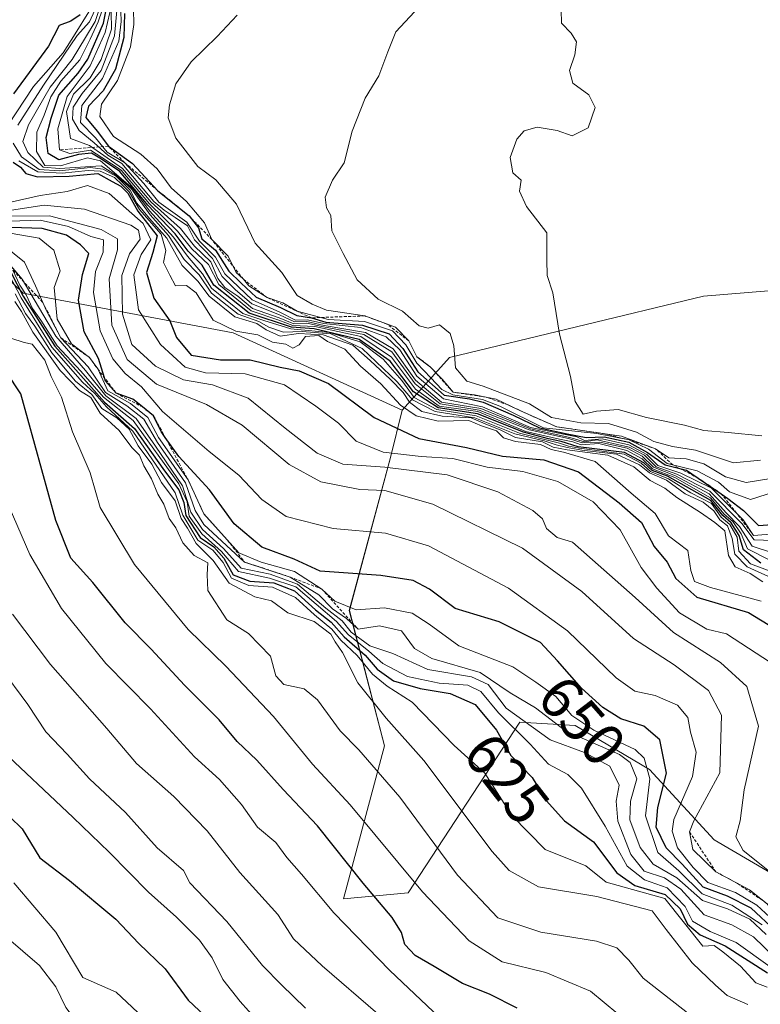
# Model space of a CAD drawing. Units: metres. Extents: x 648482 to 651947, y 4725399 to 4727787.
# Drawn here: x 648978 to 649102, y 4727273 to 4727438 of the extents above; entities that cross this region are included whole.
import ezdxf
from ezdxf.enums import TextEntityAlignment as Align

# ---------------------------------------------------------------- set-up
doc = ezdxf.new("R2010")
doc.units = ezdxf.units.M
doc.header["$MEASUREMENT"] = 0
doc.linetypes.add('TRAZOS', pattern=[0.75, 0.5, -0.25])
for name, color, linetype, lineweight in [('Arbolado forestal CxS', 92, 'Continuous', 0), ('Curva de nivel maestra', 36, 'Continuous', 30), ('Curva de nivel normal', 36, 'Continuous', 0), ('Escarpado lineal', 39, 'TRAZOS', 0), ('Rótulo de curva de nivel directora', 19, 'Continuous', 0)]:
    doc.layers.add(name, color=color, linetype=linetype, lineweight=lineweight)
doc.styles.add('Arial', font='txt', dxfattribs={"height": 0.2})

# ---------------------------------------------------------------- blocks, each defined once
blk = doc.blocks.new('*U150')
at = {"layer": 'Arbolado forestal CxS', "color": 92, "linetype": 'Continuous', "lineweight": 0}
blk.add_polyline3d([(649367.6877, 4727288.9519, 757.9227), (649237.9649, 4727292.1337, 758.7735), (649186.3899, 4727295.7041, 730.6737), (649170.1311, 4727308.5721, 743.7719), (649162.0533, 4727324.2209, 749.4435), (649161.3537, 4727348.3485, 740.6454), (649159.4793, 4727375.3129, 754.596), (649151.6075, 4727388.1099, 754.5195), (649140.9275, 4727395.4107, 753.5396), (649092.7483, 4727391.4541, 748.6508), (649050.2639, 4727381.2207, 737.5244), (649042.3915, 4727372.3609, 676.7472), (649014.1295, 4727385.3339, 675.9734), (648978.9885, 4727391.9281, 628.99), (648948.2651, 4727421.5287, 592.5021)], dxfattribs=at)
blk = doc.blocks.new('*U156')
at = {"layer": 'Arbolado forestal CxS', "color": 92, "linetype": 'Continuous', "lineweight": 0}
blk.add_polyline3d([(648948.2651, 4727421.5287, 592.5021), (648978.9885, 4727391.9281, 628.99), (649014.1295, 4727385.3339, 675.9734), (649042.3915, 4727372.3609, 676.7472), (649040.4233, 4727364.4861, 663.8112), (649033.5359, 4727338.8925, 640.2299), (649039.4395, 4727316.2529, 612.2893), (649032.5509, 4727290.6593, 596.8095), (649043.3739, 4727291.6443, 603.5834), (649062.0697, 4727320.1897, 632.7834), (649071.3157, 4727319.6517, 639.1865), (649083.7155, 4727312.3145, 649.0432), (649094.5383, 4727300.5029, 662.9499), (649118.1523, 4727286.7219, 666.5391), (649136.8471, 4727270.9719, 665.5698), (649128.4363, 4727234.2687, 671.4668), (649119.7681, 4727226.3879, 677.8129), (649109.0299, 4727224.1669, 663.2031), (649092.5589, 4727222.4131, 626.2614), (649074.1835, 4727220.6023, 617.7661), (649065.7183, 4727205.7377, 619.7939), (649062.2951, 4727192.2929, 622.6323), (649054.8779, 4727185.0851, 620.3044)], dxfattribs=at)
blk = doc.blocks.new('*U171')
at = {"layer": 'Curva de nivel normal', "color": 36, "linetype": 'Continuous', "lineweight": 0}
blk.add_polyline3d([(649104.59, 4727358.72, 730), (649100.59, 4727357.45, 730), (649097.12, 4727358.73, 730), (649095.28, 4727360.37, 730), (649091.68, 4727362.23, 730), (649086.68, 4727363.48, 730), (649083.54, 4727365.86, 730), (649080.31, 4727367.42, 730), (649074.93, 4727368.5, 730), (649066, 4727369.44, 730), (649058.7, 4727373.06, 730), (649055.81, 4727374.18, 730), (649050.85, 4727374.96, 730), (649048.99, 4727375.87, 730), (649047.14, 4727377.78, 730), (649044.8, 4727380.24, 730), (649043.01, 4727383.32, 730), (649040.77, 4727385.66, 730), (649036.07, 4727387.2, 730), (649029.98, 4727387.54, 730), (649024.8, 4727388.93, 730), (649022.4, 4727390.31, 730), (649019.78, 4727391.22, 730), (649016.72, 4727393.18, 730), (649015.82, 4727394.29, 730), (649014.6, 4727395.41, 730), (649013.3, 4727398.12, 730), (649010.58, 4727400.91, 730), (649009.33, 4727403.7, 730), (649006.34, 4727407.28, 730), (649003.75, 4727409.57, 730), (649001.43, 4727412.73, 730), (648998.66, 4727415.22, 730), (648994.13, 4727418.16, 730), (648991.82, 4727421.48, 730), (648992.1, 4727423.54, 730), (648994.8, 4727427.5, 730), (648996.97, 4727433.17, 730), (648997.53, 4727436.88, 730), (648997.46, 4727439.44, 730)], dxfattribs=at)
blk = doc.blocks.new('*U172')
at = {"layer": 'Curva de nivel normal', "color": 36, "linetype": 'Continuous', "lineweight": 0}
blk.add_polyline3d([(648994.8, 4727440.39, 715), (648994.31, 4727435.01, 715), (648992.06, 4727429.19, 715), (648988.85, 4727425.34, 715), (648987.36, 4727423.06, 715), (648987.26, 4727421.06, 715), (648988.37, 4727419.14, 715), (648990.88, 4727417.12, 715), (648993.16, 4727415.03, 715), (648995.53, 4727413.65, 715), (649000.84, 4727407.28, 715), (649002.6, 4727405.84, 715), (649004.44, 4727404.59, 715), (649006.48, 4727403.22, 715), (649007.68, 4727400.89, 715), (649010.67, 4727397.75, 715), (649012.3, 4727394.73, 715), (649014.48, 4727392.58, 715), (649017.25, 4727390.18, 715), (649021.86, 4727388.32, 715), (649024.38, 4727387.14, 715), (649026.45, 4727387.22, 715), (649029.35, 4727386.57, 715), (649036.25, 4727385.4, 715), (649040.86, 4727382.67, 715), (649044.58, 4727377.4, 715), (649048.93, 4727373.74, 715), (649055.52, 4727372.65, 715), (649063.8, 4727369.27, 715), (649070.4, 4727367.82, 715), (649072.84, 4727367.1, 715), (649074.98, 4727367.4, 715), (649080.31, 4727366.2, 715), (649082.88, 4727364.85, 715), (649084.84, 4727362.92, 715), (649088.3, 4727361.66, 715), (649093.81, 4727358.82, 715), (649099.13, 4727353.44, 715), (649101.21, 4727350.7, 715), (649105.91, 4727350.56, 715)], dxfattribs=at)
blk = doc.blocks.new('*U173')
at = {"layer": 'Curva de nivel normal', "color": 36, "linetype": 'Continuous', "lineweight": 0}
blk.add_polyline3d([(648992.82, 4727441.11, 695), (648991.58, 4727437.32, 695), (648990.24, 4727434.45, 695), (648988.48, 4727430.99, 695), (648985.29, 4727427.39, 695), (648983.64, 4727424.81, 695), (648982.5, 4727421.73, 695), (648981.29, 4727418.88, 695), (648981.26, 4727415.64, 695), (648982.65, 4727413.33, 695), (648985.25, 4727413.25, 695), (648989.76, 4727414.56, 695), (648991.96, 4727414.11, 695), (648997.35, 4727409.44, 695), (649000.14, 4727405.74, 695), (649004.14, 4727401.31, 695), (649006.5, 4727398.15, 695), (649009.02, 4727395.17, 695), (649010.5, 4727392.8, 695), (649015.76, 4727388.57, 695), (649019.22, 4727387.36, 695), (649023.74, 4727385.97, 695), (649030.18, 4727385.35, 695), (649035.35, 4727383.82, 695), (649039.18, 4727380.9, 695), (649042.3, 4727377.34, 695), (649044.38, 4727374.53, 695), (649048.16, 4727372.48, 695), (649054.76, 4727371.45, 695), (649062, 4727368.56, 695), (649068.69, 4727366.84, 695), (649070.2, 4727366.38, 695), (649072.04, 4727366.03, 695), (649075.74, 4727365.51, 695), (649079.47, 4727365.01, 695), (649082.3, 4727363.53, 695), (649083.9, 4727362.12, 695), (649086.9, 4727360.91, 695), (649090.62, 4727358.58, 695), (649094.08, 4727356.75, 695), (649095.7, 4727354.5, 695), (649097.14, 4727353.27, 695), (649098.36, 4727351.16, 695), (649098.64, 4727348.78, 695), (649100.61, 4727346.69, 695), (649105.82, 4727344.76, 695)], dxfattribs=at)
blk = doc.blocks.new('*U174')
at = {"layer": 'Curva de nivel normal', "color": 36, "linetype": 'Continuous', "lineweight": 0}
blk.add_polyline3d([(648976.65, 4727407.13, 670), (648981.84, 4727408.26, 670), (648986.38, 4727408.94, 670), (648989.78, 4727409.96, 670), (648993.4, 4727408.62, 670), (648999.06, 4727403.59, 670), (649000.38, 4727400.9, 670), (648998.73, 4727398.44, 670), (648997.51, 4727395.04, 670), (648998.3, 4727389.16, 670), (649001.97, 4727383.38, 670), (649006.08, 4727379.58, 670), (649009.52, 4727378.64, 670), (649016.12, 4727378.46, 670), (649022.68, 4727376.62, 670), (649027.93, 4727373.03, 670), (649031.75, 4727370.23, 670), (649034.7, 4727367.18, 670), (649039.22, 4727365.37, 670), (649045.55, 4727364.64, 670), (649050.82, 4727364.32, 670), (649056.59, 4727362.84, 670), (649062.55, 4727362.14, 670), (649068.42, 4727360.44, 670), (649074.29, 4727357.03, 670), (649078.84, 4727352.4, 670), (649082.35, 4727346.06, 670), (649084.96, 4727342.63, 670), (649088.72, 4727338.49, 670), (649093.33, 4727335.75, 670), (649096.59, 4727334.97, 670), (649103.92, 4727330.18, 670)], dxfattribs=at)
blk = doc.blocks.new('*U179')
at = {"layer": 'Curva de nivel normal', "color": 36, "linetype": 'Continuous', "lineweight": 0}
blk.add_polyline3d([(648992.26, 4727441.06, 690), (648991.03, 4727437.39, 690), (648989.45, 4727434.73, 690), (648987.23, 4727431.06, 690), (648983.52, 4727426.39, 690), (648979.89, 4727420.09, 690), (648978.95, 4727417.32, 690), (648979.77, 4727415.48, 690), (648982.37, 4727413.04, 690), (648985.11, 4727412.79, 690), (648992.07, 4727413.24, 690), (648994.62, 4727411.61, 690), (648997.13, 4727409.39, 690), (649000.25, 4727405.07, 690), (649003.31, 4727401.58, 690), (649005.94, 4727397.57, 690), (649008.44, 4727395.04, 690), (649010.49, 4727391.97, 690), (649014.94, 4727388.42, 690), (649018.42, 4727387.23, 690), (649020.09, 4727386.25, 690), (649022.55, 4727385.41, 690), (649025.66, 4727385.53, 690), (649030.46, 4727385.13, 690), (649035.67, 4727382.72, 690), (649041.54, 4727377.12, 690), (649044.1, 4727374.1, 690), (649047.9, 4727372.16, 690), (649054.51, 4727371.13, 690), (649061.18, 4727368.44, 690), (649066.13, 4727367.27, 690), (649068.11, 4727366.58, 690), (649069.98, 4727366.13, 690), (649072.43, 4727365.7, 690), (649078.18, 4727365, 690), (649082.07, 4727363.26, 690), (649083.74, 4727361.89, 690), (649086.57, 4727360.7, 690), (649089.66, 4727358.39, 690), (649092.71, 4727356.98, 690), (649094.46, 4727355.56, 690), (649095.48, 4727354.05, 690), (649096.75, 4727353.04, 690), (649097.54, 4727350.95, 690), (649098, 4727348.29, 690), (649100.02, 4727346.16, 690), (649104.84, 4727344.02, 690)], dxfattribs=at)
blk = doc.blocks.new('*U180')
at = {"layer": 'Curva de nivel normal', "color": 36, "linetype": 'Continuous', "lineweight": 0}
blk.add_polyline3d([(648993.75, 4727439.02, 710), (648993.78, 4727436.09, 710), (648992.06, 4727431.04, 710), (648990.2, 4727427.97, 710), (648987.45, 4727425.23, 710), (648986.25, 4727422.34, 710), (648986.93, 4727417.84, 710), (648990.13, 4727416.64, 710), (648992.48, 4727414.96, 710), (648995.64, 4727412.79, 710), (649000.39, 4727407.2, 710), (649005.3, 4727402.78, 710), (649007.66, 4727399.8, 710), (649010.4, 4727397.21, 710), (649011.58, 4727394.4, 710), (649012.73, 4727392.88, 710), (649014.92, 4727391.43, 710), (649017.34, 4727389.38, 710), (649021.82, 4727387.84, 710), (649024.24, 4727386.84, 710), (649026.45, 4727386.93, 710), (649029.2, 4727386.35, 710), (649035.95, 4727385.06, 710), (649040.62, 4727382.13, 710), (649044.53, 4727376.78, 710), (649048.75, 4727373.42, 710), (649055.26, 4727372.4, 710), (649063.61, 4727369.08, 710), (649070.18, 4727367.65, 710), (649072.46, 4727366.94, 710), (649075.44, 4727367.05, 710), (649079.99, 4727366.01, 710), (649082.51, 4727364.68, 710), (649084.4, 4727362.84, 710), (649088.06, 4727361.42, 710), (649093.7, 4727358.38, 710), (649096.53, 4727355.22, 710), (649098.79, 4727352.92, 710), (649100.86, 4727349.66, 710), (649104.46, 4727348.49, 710)], dxfattribs=at)
blk = doc.blocks.new('*U181')
at = {"layer": 'Curva de nivel normal', "color": 36, "linetype": 'Continuous', "lineweight": 0}
for points in [[(648992.16, 4727441.89, 685), (648990.12, 4727437.31, 685), (648988.06, 4727435.06, 685), (648982.43, 4727426.76, 685), (648978.15, 4727420.06, 685)], [(648977.37, 4727417.02, 685), (648978.73, 4727414.78, 685), (648981.67, 4727412.66, 685), (648985.11, 4727412.39, 685), (648990.24, 4727412.97, 685), (648992.39, 4727412.67, 685), (648994.59, 4727411.48, 685), (648995.8, 4727410.28, 685), (648996.9, 4727409.18, 685), (648998.03, 4727407.02, 685), (649000.14, 4727404.42, 685), (649003.01, 4727401.16, 685), (649005.6, 4727396.58, 685), (649008.19, 4727393.98, 685), (649010.09, 4727391.43, 685), (649014.38, 4727387.98, 685), (649018.06, 4727386.9, 685), (649019.66, 4727385.81, 685), (649021.96, 4727384.77, 685), (649025.03, 4727385.18, 685), (649029.18, 4727384.99, 685), (649034.14, 4727383.25, 685), (649037, 4727380.67, 685), (649040.42, 4727377.53, 685), (649042.54, 4727375.35, 685), (649043.61, 4727373.75, 685), (649045.68, 4727372.19, 685), (649049.08, 4727371.4, 685), (649053.92, 4727371.1, 685), (649056.63, 4727369.96, 685), (649058.76, 4727369.11, 685), (649061.32, 4727367.83, 685), (649065.84, 4727367.07, 685), (649067.59, 4727366.19, 685), (649069.93, 4727365.74, 685), (649076.76, 4727364.86, 685), (649081.09, 4727362.93, 685), (649083.84, 4727360.6, 685), (649086.29, 4727359.34, 685), (649088.28, 4727357.78, 685), (649092.23, 4727355.28, 685), (649094.63, 4727353.6, 685), (649096.32, 4727352.18, 685), (649096.95, 4727348.09, 685), (649098.06, 4727346.2, 685), (649100.54, 4727345.07, 685), (649102.68, 4727343.69, 685)]]:
    blk.add_polyline3d(points, dxfattribs=at)
blk = doc.blocks.new('*U182')
at = {"layer": 'Curva de nivel normal', "color": 36, "linetype": 'Continuous', "lineweight": 0}
for points in [[(648989.99, 4727439, 680), (648987.68, 4727435.34, 680), (648985.69, 4727432.17, 680), (648980.75, 4727426.49, 680), (648976.44, 4727420.01, 680)], [(648978.3, 4727414.11, 680), (648981.44, 4727412.25, 680), (648985.52, 4727412.02, 680), (648989.87, 4727412.46, 680), (648991.89, 4727412.35, 680), (648994.3, 4727411.27, 680), (648995.58, 4727410.06, 680), (648996.74, 4727408.89, 680), (648998.48, 4727405.96, 680), (649002.06, 4727401.8, 680), (649002.84, 4727399.11, 680), (649002.46, 4727397.06, 680), (649003.51, 4727394.99, 680), (649004.5, 4727393.18, 680), (649006.34, 4727393.21, 680), (649007.91, 4727392.03, 680), (649010.75, 4727387.46, 680), (649014.58, 4727385.58, 680), (649018.25, 4727384.96, 680), (649020.69, 4727383.75, 680), (649022.92, 4727383.45, 680), (649024.07, 4727382.76, 680), (649025.18, 4727383.29, 680), (649026.2, 4727384.73, 680), (649028.43, 4727384.85, 680), (649029.87, 4727383.89, 680), (649032.76, 4727382.61, 680), (649035.41, 4727379.77, 680), (649038.8, 4727376.77, 680), (649042.08, 4727373.24, 680), (649044.73, 4727371.42, 680), (649048.38, 4727370.57, 680), (649053.54, 4727370.68, 680), (649055.64, 4727369.78, 680), (649058.13, 4727368.92, 680), (649059.31, 4727367.78, 680), (649061.3, 4727367.12, 680), (649065.48, 4727366.62, 680), (649067.29, 4727365.81, 680), (649069.34, 4727365.36, 680), (649074.61, 4727363.8, 680), (649080.67, 4727358.48, 680), (649084.65, 4727355.12, 680), (649086.91, 4727351.38, 680), (649090.11, 4727348.94, 680), (649090.64, 4727345.55, 680), (649091.25, 4727343.75, 680), (649093.92, 4727342.71, 680), (649102.37, 4727340.44, 680)]]:
    blk.add_polyline3d(points, dxfattribs=at)
blk = doc.blocks.new('*U183')
at = {"layer": 'Curva de nivel normal', "color": 36, "linetype": 'Continuous', "lineweight": 0}
blk.add_polyline3d([(648993.88, 4727440.54, 705), (648992.73, 4727435.53, 705), (648990.2, 4727429.99, 705), (648986.38, 4727424.85, 705), (648984.82, 4727419.43, 705), (648985.11, 4727415.92, 705), (648986.81, 4727415.29, 705), (648990.26, 4727415.85, 705), (648992.18, 4727414.66, 705), (648995.41, 4727412.55, 705), (649000.11, 4727406.92, 705), (649004.82, 4727402.3, 705), (649007.2, 4727399.34, 705), (649010.02, 4727396.72, 705), (649011.74, 4727393.42, 705), (649017.11, 4727388.98, 705), (649021.74, 4727387.45, 705), (649024.07, 4727386.56, 705), (649027.76, 4727386.38, 705), (649035.47, 4727384.7, 705), (649040.58, 4727381.25, 705), (649044.6, 4727375.88, 705), (649048.58, 4727373.05, 705), (649055.01, 4727372.14, 705), (649063.02, 4727368.82, 705), (649068.67, 4727367.55, 705), (649070.88, 4727367.09, 705), (649072.29, 4727366.58, 705), (649075.24, 4727366.79, 705), (649079.94, 4727365.65, 705), (649082.47, 4727364.26, 705), (649084.23, 4727362.59, 705), (649087.97, 4727361.11, 705), (649093.93, 4727357.73, 705), (649096.22, 4727355.02, 705), (649097.65, 4727353.79, 705), (649099.07, 4727351.68, 705), (649100.12, 4727349.18, 705), (649103.74, 4727347.35, 705)], dxfattribs=at)
blk = doc.blocks.new('*U191')
at = {"layer": 'Curva de nivel normal', "color": 36, "linetype": 'Continuous', "lineweight": 0}
blk.add_polyline3d([(648995.28, 4727440.73, 720), (648995.38, 4727437.39, 720), (648995, 4727434.09, 720), (648992.3, 4727427.84, 720), (648988.81, 4727423.34, 720), (648988.62, 4727420.52, 720), (648991.11, 4727417.92, 720), (648993.08, 4727415.56, 720), (648995.98, 4727413.79, 720), (648999.16, 4727410.31, 720), (649001.72, 4727407.2, 720), (649006.36, 4727403.84, 720), (649008.52, 4727400.66, 720), (649011.16, 4727397.97, 720), (649012.7, 4727395.18, 720), (649017.3, 4727390.83, 720), (649021.9, 4727388.8, 720), (649024.54, 4727387.43, 720), (649026.52, 4727387.5, 720), (649029.27, 4727386.88, 720), (649035.38, 4727386.19, 720), (649039.72, 4727384.67, 720), (649041.98, 4727382.48, 720), (649044.84, 4727378.09, 720), (649049.3, 4727374.26, 720), (649055.81, 4727372.95, 720), (649063.81, 4727369.49, 720), (649071.59, 4727367.93, 720), (649072.84, 4727367.31, 720), (649075.83, 4727367.57, 720), (649080.24, 4727366.61, 720), (649083.26, 4727364.96, 720), (649085.09, 4727363.13, 720), (649088.97, 4727361.84, 720), (649094.11, 4727359.34, 720), (649099.38, 4727354.04, 720), (649101.12, 4727351.43, 720), (649104.6, 4727351.7, 720)], dxfattribs=at)
blk = doc.blocks.new('*U192')
at = {"layer": 'Curva de nivel normal', "color": 36, "linetype": 'Continuous', "lineweight": 0}
blk.add_polyline3d([(649014.78, 4727438.46, 735), (649011.46, 4727434.9, 735), (649007.09, 4727430.65, 735), (649004.53, 4727426.96, 735), (649003.46, 4727423.47, 735), (649003.25, 4727421.27, 735), (649004.55, 4727417.9, 735), (649008.2, 4727413.16, 735), (649011.22, 4727410.9, 735), (649014.69, 4727406.84, 735), (649017.81, 4727400.29, 735), (649022.26, 4727395.39, 735), (649024.82, 4727391.58, 735), (649027.3, 4727390.1, 735), (649029.74, 4727389.1, 735), (649036.11, 4727388.15, 735), (649041.23, 4727386.27, 735), (649043.49, 4727383.97, 735), (649044.84, 4727381.32, 735), (649047.13, 4727379.6, 735), (649049.08, 4727377.55, 735), (649050.9, 4727375.38, 735), (649054.45, 4727374.95, 735), (649058.06, 4727374.2, 735), (649062.14, 4727372.27, 735), (649068.23, 4727369.58, 735), (649079.06, 4727368.06, 735), (649084.74, 4727365.92, 735), (649086.94, 4727364.39, 735), (649089.84, 4727364.25, 735), (649092.82, 4727363.39, 735), (649096.41, 4727361.22, 735), (649099.87, 4727360.27, 735), (649104.36, 4727361, 735)], dxfattribs=at)
blk = doc.blocks.new('*U198')
at = {"layer": 'Curva de nivel maestra', "color": 36, "linetype": 'Continuous', "lineweight": 30}
blk.add_polyline3d([(648995.96, 4727438.73, 725), (648995.87, 4727434.71, 725), (648994.47, 4727429.44, 725), (648992.39, 4727425.8, 725), (648989.94, 4727423.23, 725), (648989.5, 4727421.31, 725), (648991.36, 4727419.03, 725), (648993.26, 4727416.53, 725), (648997.31, 4727413.63, 725), (649001.55, 4727409.09, 725.7548), (649006.76, 4727404.86, 725), (649008.32, 4727402.9, 725), (649008.89, 4727401.06, 725), (649011.14, 4727399.15, 725), (649013.38, 4727395.65, 725), (649015.43, 4727393.62, 725), (649017.99, 4727391.28, 725), (649022.06, 4727389.54, 725), (649024.74, 4727388.21, 725), (649027.21, 4727387.83, 725), (649029.62, 4727387.1, 725), (649035.76, 4727386.6, 725), (649040.2, 4727385.13, 725), (649042.51, 4727382.68, 725), (649044.99, 4727378.8, 725), (649049.42, 4727374.89, 725), (649053.64, 4727374.26, 725), (649055.93, 4727373.73, 725), (649060.91, 4727371.54, 725), (649065.34, 4727369.41, 725), (649069.97, 4727368.44, 725), (649073.11, 4727367.83, 725), (649076.12, 4727367.92, 725), (649080.25, 4727367.02, 725), (649083.36, 4727365.33, 725), (649086.32, 4727363.24, 725), (649088.78, 4727362.6336, 725), (649089.89, 4727362.36, 725), (649091.8594, 4727361.0225, 725), (649095.7211, 4727358.3999, 725), (649096.84, 4727357.64, 725), (649099.45, 4727355.59, 725), (649101.96, 4727353.09, 725), (649104.24, 4727353.25, 725)], dxfattribs=at)
blk = doc.blocks.new('*U199')
at = {"layer": 'Curva de nivel maestra', "color": 36, "linetype": 'Continuous', "lineweight": 30}
for points in [[(648988.56, 4727438.49, 675), (648986.98, 4727437.46, 675), (648985.02, 4727436.73, 675), (648983.25, 4727433.26, 675), (648977.38, 4727425.28, 675)], [(648977.37, 4727413.85, 675), (648978.57, 4727413.05, 675), (648979.46, 4727411.98, 675), (648981.43, 4727411.43, 675), (648986.68, 4727411.54, 675), (648991.48, 4727411.99, 675), (648993.88, 4727410.65, 675), (648995.34, 4727409.85, 675), (648996.53, 4727408.67, 675), (648998.18, 4727405.66, 675), (649001.42, 4727401.53, 675), (649000.68, 4727398.77, 675), (648999.62, 4727395.42, 675), (649000.87, 4727391.11, 675), (649003.51, 4727387.34, 675), (649004.66, 4727384.56, 675), (649007.12, 4727381.6, 675), (649012, 4727380.81, 675), (649016.96, 4727380.82, 675), (649021.97, 4727379.6, 675), (649025.14, 4727378.99, 675), (649030.03, 4727376.84, 675), (649037.68, 4727371.16, 675), (649045.16, 4727367.64, 675), (649053.12, 4727366.16, 675), (649059.13, 4727364.7, 675), (649066.04, 4727364.07, 675), (649071.86, 4727362.08, 675), (649078.67, 4727356.88, 675), (649082.37, 4727353.62, 675), (649084.48, 4727349.58, 675), (649086.69, 4727346.94, 675), (649088.14, 4727344.21, 675), (649091.64, 4727341.12, 675), (649100.27, 4727338.53, 675), (649107.84, 4727333.9, 675)]]:
    blk.add_polyline3d(points, dxfattribs=at)
blk = doc.blocks.new('*U203')
at = {"layer": 'Curva de nivel maestra', "color": 36, "linetype": 'Continuous', "lineweight": 30}
blk.add_polyline3d([(649102.32, 4727346.82, 700), (649099.44, 4727349.05, 700), (649098.7, 4727351.45, 700), (649097.39, 4727353.53, 700), (649095.96, 4727354.76, 700), (649093.96, 4727357.27, 700), (649086.73, 4727361.37, 700), (649084.15, 4727362.28, 700), (649082.77, 4727363.58, 700), (649079.56, 4727365.3, 700), (649071.78, 4727366.25, 700), (649068.93, 4727367.16, 700), (649066.81, 4727367.59, 700), (649062.63, 4727368.69, 700), (649054.94, 4727371.78, 700), (649048.37, 4727372.76, 700), (649044.29, 4727375.46, 700), (649040.37, 4727380.59, 700), (649035.16, 4727384.21, 700), (649027.64, 4727386, 700), (649023.88, 4727386.24, 700), (649016.81, 4727388.62, 700), (649010.91, 4727393.28, 700), (649008.94, 4727396.66, 700), (649006.6, 4727398.97, 700), (649004.4, 4727401.88, 700), (648999.85, 4727406.66, 700), (648995.17, 4727412.32, 700), (648992.12, 4727414.36, 700), (648990.46, 4727415.35, 700), (648988.25, 4727415.17, 700), (648984.98, 4727414.25, 700), (648983.17, 4727415.33, 700), (648982.85, 4727417.99, 700), (648983.71, 4727421.21, 700), (648985, 4727425.06, 700), (648988.22, 4727428.73, 700), (648989.84, 4727431.11, 700), (648992.43, 4727437.11, 700), (648993.24, 4727440.95, 700)], dxfattribs=at)

msp = doc.modelspace()

# ---------------------------------------------------------------- linework, layer by layer
at = {"layer": 'Arbolado forestal CxS', "color": 92, "linetype": 'Continuous', "lineweight": 0}
for points in [[(648773.07, 4727700.44, 566.25), (648784.9, 4727686.81, 638.36), (648796.15, 4727671.25, 634.19), (648803.18, 4727647.95, 583.1), (648828.49, 4727629.63, 615.87), (648845.61, 4727609.16, 644.22), (648859.55, 4727588.6, 605.41), (648876.25, 4727560.49, 636.7), (648890.84, 4727539.31, 649.69), (648901.98, 4727527.57, 631.15), (648908.2, 4727510.59, 592.59), (648919.55, 4727469.62, 583.6), (648925.27, 4727447.54, 581.5), (648948.27, 4727421.53, 592.5), (648978.99, 4727391.93, 628.99), (649014.13, 4727385.33, 675.97), (649042.39, 4727372.36, 676.75)], [(648773.07, 4727700.44, 566.25), (648784.9, 4727686.81, 638.36), (648796.15, 4727671.25, 634.19), (648803.18, 4727647.95, 583.1), (648828.49, 4727629.63, 615.87), (648845.61, 4727609.16, 644.22), (648859.55, 4727588.6, 605.41), (648876.25, 4727560.49, 636.7), (648890.84, 4727539.31, 649.69), (648901.98, 4727527.57, 631.15), (648908.2, 4727510.59, 592.59), (648919.55, 4727469.62, 583.6), (648925.27, 4727447.54, 581.5), (648948.27, 4727421.53, 592.5), (648978.99, 4727391.93, 628.99), (649014.13, 4727385.33, 675.97), (649042.39, 4727372.36, 676.75)], [(649136.85, 4727270.97, 665.57), (649118.15, 4727286.72, 666.54), (649094.54, 4727300.5, 662.95), (649083.72, 4727312.31, 649.04), (649071.32, 4727319.65, 639.19), (649062.07, 4727320.19, 632.78), (649043.37, 4727291.64, 603.58), (649032.55, 4727290.66, 596.81), (649039.44, 4727316.25, 612.29), (649033.54, 4727338.89, 640.23), (649040.42, 4727364.49, 663.81), (649042.39, 4727372.36, 676.75), (649050.26, 4727381.22, 737.52), (649092.75, 4727391.45, 748.65), (649140.93, 4727395.41, 753.54), (649151.61, 4727388.11, 754.52), (649159.48, 4727375.31, 754.6), (649161.35, 4727348.35, 740.65), (649162.05, 4727324.22, 749.44), (649170.13, 4727308.57, 743.77)], [(649386.58, 4727185.29, 719.73), (649396.91, 4727201.48, 723.01), (649408.18, 4727229.13, 729.5), (649404.72, 4727260.81, 747.3), (649388.19, 4727283.2, 754.3), (649367.69, 4727288.95, 757.92), (649237.96, 4727292.13, 758.77), (649186.39, 4727295.7, 730.67), (649170.13, 4727308.57, 743.77), (649162.05, 4727324.22, 749.44), (649161.35, 4727348.35, 740.65), (649159.48, 4727375.31, 754.6), (649151.61, 4727388.11, 754.52), (649140.93, 4727395.41, 753.54), (649092.75, 4727391.45, 748.65), (649050.26, 4727381.22, 737.52), (649042.39, 4727372.36, 676.75)], [(649386.58, 4727185.29, 719.73), (649396.91, 4727201.48, 723.01), (649408.18, 4727229.13, 729.5), (649404.72, 4727260.81, 747.3), (649388.19, 4727283.2, 754.3), (649367.69, 4727288.95, 757.92), (649237.96, 4727292.13, 758.77), (649186.39, 4727295.7, 730.67), (649170.13, 4727308.57, 743.77), (649162.05, 4727324.22, 749.44), (649161.35, 4727348.35, 740.65), (649159.48, 4727375.31, 754.6), (649151.61, 4727388.11, 754.52), (649140.93, 4727395.41, 753.54), (649092.75, 4727391.45, 748.65), (649050.26, 4727381.22, 737.52), (649042.39, 4727372.36, 676.75)], [(649042.39, 4727372.36, 676.75), (649040.42, 4727364.49, 663.81), (649033.54, 4727338.89, 640.23), (649039.44, 4727316.25, 612.29), (649032.55, 4727290.66, 596.81), (649043.37, 4727291.64, 603.58), (649062.07, 4727320.19, 632.78), (649071.32, 4727319.65, 639.19), (649083.72, 4727312.31, 649.04), (649094.54, 4727300.5, 662.95), (649118.15, 4727286.72, 666.54), (649136.85, 4727270.97, 665.57), (649128.44, 4727234.27, 671.47), (649119.77, 4727226.39, 677.81), (649109.03, 4727224.17, 663.2), (649092.56, 4727222.41, 626.26), (649074.18, 4727220.6, 617.77), (649065.72, 4727205.74, 619.79), (649062.3, 4727192.29, 622.63), (649054.88, 4727185.09, 620.3)], [(649042.39, 4727372.36, 676.75), (649040.42, 4727364.49, 663.81), (649033.54, 4727338.89, 640.23), (649039.44, 4727316.25, 612.29), (649032.55, 4727290.66, 596.81), (649043.37, 4727291.64, 603.58), (649062.07, 4727320.19, 632.78), (649071.32, 4727319.65, 639.19), (649083.72, 4727312.31, 649.04), (649094.54, 4727300.5, 662.95), (649118.15, 4727286.72, 666.54), (649136.85, 4727270.97, 665.57), (649128.44, 4727234.27, 671.47), (649119.77, 4727226.39, 677.81), (649109.03, 4727224.17, 663.2), (649092.56, 4727222.41, 626.26), (649074.18, 4727220.6, 617.77), (649065.72, 4727205.74, 619.79), (649062.3, 4727192.29, 622.63), (649054.88, 4727185.09, 620.3)]]:
    msp.add_polyline3d(points, dxfattribs=at)
at = {"layer": 'Curva de nivel maestra', "color": 36, "linetype": 'Continuous', "lineweight": 30}
for points in [[(649104.78, 4727285.31, 650), (649100.7, 4727289.12, 650), (649096.75, 4727291.08, 650), (649092.7, 4727292.62, 650), (649089.18, 4727296.48, 650), (649086.49, 4727299.21, 650), (649084.86, 4727302.65, 650), (649085.13, 4727305.92, 650), (649086.54, 4727311.67, 650), (649085.45, 4727317.24, 650), (649082.79, 4727319.51, 650), (649078.92, 4727320.78, 650), (649075.89, 4727322.68, 650), (649072.35, 4727325.91, 650), (649068.34, 4727330.47, 650), (649065.47, 4727333.51, 650), (649058.6, 4727337.01, 650), (649051.26, 4727339.19, 650), (649046.94, 4727342.46, 650), (649044.22, 4727343.89, 650), (649038.79, 4727344.73, 650), (649028.66, 4727345.44, 650), (649024.33, 4727347.48, 650), (649018.9, 4727349.5, 650), (649014.29, 4727353.4, 650), (649010.18, 4727359.06, 650), (649005.04, 4727364.66, 650), (649002.77, 4727367.82, 650), (649002.06, 4727368.81, 650), (649000.82, 4727371.45, 650), (648998.94, 4727372.93, 650), (648997.34, 4727374.2, 650), (648994.58, 4727375.22, 650), (648992.78, 4727377.24, 650), (648992.61, 4727377.79, 650), (648991.6, 4727381.05, 650), (648989.19, 4727385.51, 650), (648988.28, 4727390.76, 650), (648988.94, 4727395.08, 650), (648990, 4727398.58, 650), (648988.6, 4727400.01, 650), (648986.24, 4727401.64, 650), (648982.21, 4727402.75, 650), (648977, 4727402.91, 650)], [(648976.96, 4727395.44, 625), (648978.99, 4727391.47, 625), (648984.29, 4727383.1, 625), (648992.6, 4727373.75, 625), (648997.62, 4727369.33, 625), (649002.64, 4727362.25, 625), (649005.06, 4727359.06, 625), (649005.89, 4727356.96, 625), (649006.18, 4727354.75, 625), (649008.63, 4727351.11, 625), (649010.9, 4727349.53, 625), (649012.55, 4727347.63, 625), (649014.1, 4727344.83, 625), (649016.9, 4727343.79, 625), (649020.94, 4727343.52, 625), (649024.35, 4727342.16, 625), (649027.89, 4727339.02, 625), (649030.51, 4727336.91, 625), (649032.67, 4727334.46, 625), (649036.16, 4727331.41, 625), (649038.18, 4727329.07, 625), (649040.91, 4727327.14, 625), (649045.36, 4727325.83, 625), (649050.42, 4727324.99, 625), (649054.6, 4727323.14, 625), (649058.16, 4727318.88, 625), (649060.54, 4727314.62, 625), (649064.12, 4727310.95, 625), (649066.47, 4727307.13, 625), (649069.53, 4727303.68, 625), (649074.34, 4727300.2, 625), (649078.24, 4727294.99, 625), (649081.26, 4727292.88, 625), (649086.32, 4727291.37, 625), (649088.85, 4727289.01, 625), (649090.05, 4727286.43, 625), (649092.18, 4727284.64, 625), (649096.36, 4727282.82, 625), (649103.45, 4727278.26, 625)], [(649061.62, 4727272.35, 600), (649056.99, 4727274.72, 600), (649052.44, 4727276.52, 600), (649047.7, 4727279.37, 600), (649044.56, 4727281.16, 600), (649042.81, 4727283, 600), (649042.25, 4727285.04, 600), (649040.7, 4727287.56, 600), (649035.86, 4727293.27, 600), (649028.2, 4727302.85, 600), (649022.47, 4727308.94, 600), (649018.07, 4727313.84, 600), (649014.8, 4727317, 600), (649011.78, 4727320.62, 600), (649005.98, 4727326.39, 600), (649000.43, 4727332.39, 600), (648996.08, 4727336.82, 600), (648990.66, 4727343.55, 600), (648987, 4727347.61, 600), (648984.46, 4727353.91, 600), (648978.61, 4727375.09, 600), (648973.78, 4727382.35, 600)], [(648976.78, 4727304.37, 575), (648978.82, 4727302.38, 575), (648981.78, 4727297.49, 575), (648986.78, 4727293.7, 575), (648994.51, 4727287.27, 575), (648998.37, 4727283.2, 575), (649002.77, 4727278.98, 575), (649006.59, 4727273.72, 575), (649011.22, 4727269.35, 575), (649018.74, 4727261.21, 575), (649024.49, 4727256.62, 575), (649029.91, 4727253.5, 575), (649031.58, 4727250.76, 575), (649030.58, 4727247.05, 575), (649027, 4727243.21, 575), (649022.07, 4727240.35, 575), (649015.67, 4727238.33, 575), (649011.82, 4727233.88, 575), (649010.14, 4727228.18, 575), (649006.97, 4727219.37, 575), (649002.6, 4727210.6, 575), (648998.37, 4727199.74, 575), (648994.84, 4727184.64, 575)]]:
    msp.add_polyline3d(points, dxfattribs=at)
at = {"layer": 'Curva de nivel normal', "color": 36, "linetype": 'Continuous', "lineweight": 0}
for points in [[(649102.28, 4727364.01, 740), (649097.76, 4727363.58, 740), (649091.39, 4727365.69, 740), (649087.56, 4727366.3, 740), (649084.44, 4727367.16, 740), (649081.56, 4727368.68, 740), (649076.85, 4727370.16, 740), (649072.26, 4727370.24, 740), (649067.34, 4727371.14, 740), (649063.67, 4727373.44, 740), (649055.92, 4727376.39, 740), (649053.18, 4727377.21, 740), (649051.28, 4727379.49, 740), (649051.01, 4727383.14, 740), (649050.39, 4727385.22, 740), (649048.6, 4727386.66, 740), (649046.74, 4727386.12, 740), (649045.23, 4727386.51, 740), (649042.44, 4727388.92, 740), (649038.34, 4727390.96, 740), (649034.85, 4727394.17, 740), (649032.5, 4727398.58, 740), (649030.64, 4727402.4, 740), (649030.46, 4727404.94, 740), (649029.74, 4727406.22, 740), (649029.5, 4727407.99, 740), (649030.72, 4727410.83, 740), (649032.67, 4727413.73, 740), (649034.02, 4727419.06, 740), (649036.2, 4727424.54, 740), (649038.46, 4727428.28, 740), (649039.96, 4727432.31, 740), (649041.33, 4727435.65, 740), (649046, 4727440.65, 740)], [(649068.98, 4727439.34, 745), (649068.99, 4727437.13, 745), (649070.65, 4727435.45, 745), (649071.49, 4727433.96, 745), (649071.24, 4727431.8, 745), (649070.34, 4727429.2, 745), (649070.92, 4727427.06, 745), (649073.59, 4727425.12, 745), (649074.63, 4727422.99, 745), (649073.48, 4727419.58, 745), (649070.8, 4727418.26, 745), (649068.26, 4727419.16, 745), (649064.92, 4727419.69, 745), (649062.76, 4727419.12, 745), (649061.53, 4727417.69, 745), (649060.4, 4727414.65, 745), (649060.88, 4727412.08, 745), (649062.28, 4727410.84, 745), (649061.99, 4727409.03, 745), (649063.16, 4727406.45, 745), (649066.55, 4727402.06, 745), (649066.56, 4727397.54, 745), (649066.59, 4727394.93, 745), (649067.54, 4727392.03, 745), (649068.65, 4727385.1, 745), (649070.49, 4727378, 745), (649071.32, 4727373.81, 745), (649072.62, 4727371.7, 745), (649074.88, 4727372.2, 745), (649078.48, 4727372.5, 745), (649083.23, 4727371.16, 745), (649089.56, 4727369.85, 745), (649092.78, 4727369, 745), (649096.89, 4727368.66, 745), (649102.49, 4727368.09, 745)], [(648977.04, 4727405.86, 665), (648982.52, 4727406.66, 665), (648989.24, 4727406.02, 665), (648997.01, 4727403.32, 665), (648998.27, 4727402.47, 665), (648998.59, 4727400.99, 665), (648996.78, 4727398.54, 665), (648995.5, 4727394.9, 665), (648995.63, 4727388.44, 665), (648997.2, 4727383.35, 665), (649001.11, 4727379.72, 665), (649005.79, 4727377.44, 665), (649010.67, 4727376.62, 665), (649016.61, 4727374.41, 665), (649022.81, 4727369.36, 665), (649028.18, 4727365.2, 665), (649032.43, 4727363.35, 665), (649039.47, 4727362.88, 665), (649049.92, 4727361.57, 665), (649058.36, 4727358.74, 665), (649064.21, 4727355.59, 665), (649065.85, 4727354.22, 665), (649066.48, 4727352.62, 665), (649068.28, 4727351.09, 665), (649070.86, 4727350.33, 665), (649081.31, 4727341.03, 665), (649087.71, 4727335.18, 665), (649095.58, 4727330.21, 665), (649099.97, 4727326.17, 665), (649101.94, 4727319.56, 665), (649099.52, 4727308.9, 665), (649098.86, 4727303.72, 665), (649098.17, 4727301.05, 665), (649099.36, 4727298.72, 665), (649103.78, 4727295.25, 665)], [(649105.3, 4727286.23, 655), (649101.68, 4727289.61, 655), (649098.09, 4727291.74, 655), (649093.47, 4727293.4, 655), (649091.04, 4727295.92, 655), (649088.39, 4727299.18, 655), (649087.49, 4727301.97, 655), (649087.77, 4727303.9, 655), (649090.88, 4727311.13, 655), (649091.5, 4727315.2, 655), (649090.58, 4727318.56, 655), (649090.1, 4727321.01, 655), (649088.4, 4727323.03, 655), (649084.68, 4727324.69, 655), (649081.28, 4727325.38, 655), (649078.15, 4727327.61, 655), (649069.99, 4727335.46, 655), (649060.17, 4727342.64, 655), (649046.76, 4727349.71, 655), (649039.58, 4727351.8, 655), (649030.83, 4727352.6, 655), (649022.99, 4727354.6, 655), (649018.92, 4727357.42, 655), (649015.04, 4727361.49, 655), (649010.09, 4727365.45, 655), (649002.33, 4727372.14, 655), (648998.8, 4727376.28, 655), (648996.05, 4727378.53, 655), (648994, 4727380.96, 655), (648991.89, 4727385.64, 655), (648990.78, 4727392.08, 655), (648991.1, 4727395.56, 655), (648992.39, 4727398.81, 655), (648992.42, 4727400.88, 655), (648990.3, 4727401.45, 655), (648986.62, 4727403.1, 655), (648981.87, 4727404.14, 655), (648976.81, 4727404, 655)], [(649105.86, 4727287.88, 660), (649100.44, 4727292.15, 660), (649094.82, 4727295.17, 660), (649090.99, 4727298.9, 660), (649090.43, 4727301.84, 660), (649091.11, 4727303.68, 660), (649095.48, 4727311.72, 660), (649095.74, 4727321.37, 660), (649093.6, 4727325.53, 660), (649087.84, 4727329.8, 660), (649081.04, 4727334.18, 660), (649072.42, 4727342.06, 660), (649062.51, 4727349.32, 660), (649047.51, 4727356.66, 660), (649039.49, 4727358.97, 660), (649035.31, 4727359.12, 660), (649028.76, 4727360.41, 660), (649023.47, 4727363.31, 660), (649015.62, 4727369.9, 660), (649009.69, 4727373.34, 660), (649001.33, 4727376.76, 660), (648996.38, 4727380.86, 660), (648993.85, 4727386.61, 660), (648993.38, 4727394.33, 660), (648994.81, 4727399.19, 660), (648994.78, 4727401.03, 660), (648992.07, 4727402.6, 660), (648983.44, 4727404.91, 660), (648976.91, 4727404.83, 660)], [(649103.25, 4727284.71, 640), (649100.49, 4727287.28, 640), (649096.75, 4727288.96, 640), (649092.57, 4727290.37, 640), (649088.28, 4727294.16, 640), (649084.31, 4727296.44, 640), (649082.14, 4727299.26, 640), (649080.41, 4727303.87, 640), (649080.55, 4727307.01, 640), (649081.61, 4727310.73, 640), (649080.48, 4727313.46, 640), (649078.68, 4727314.81, 640), (649069.68, 4727318.76, 640), (649064.64, 4727322.6, 640), (649060.41, 4727325.12, 640), (649055.39, 4727328.51, 640), (649047.34, 4727330.84, 640), (649044.44, 4727332.52, 640), (649042.25, 4727335.49, 640), (649038.57, 4727336.29, 640), (649035.02, 4727335.76, 640), (649033.08, 4727337.56, 640), (649030.7, 4727339.18, 640), (649028.44, 4727341.52, 640), (649023.63, 4727344.48, 640), (649016.04, 4727346.99, 640), (649009.24, 4727353.28, 640), (649007.79, 4727355.59, 640), (649006.14, 4727360.22, 640), (649001.49, 4727367, 640), (648999.2, 4727370.88, 640), (648996.36, 4727373.13, 640), (648992.76, 4727375.36, 640), (648989.88, 4727379.65, 640), (648985.32, 4727384.47, 640), (648982.92, 4727389, 640), (648981.1, 4727393.19, 640), (648979.26, 4727397.16, 640), (648973.7, 4727401.54, 640)], [(648975.24, 4727402.26, 645), (648981.69, 4727401.14, 645), (648984.14, 4727399.17, 645), (648985.19, 4727395.67, 645), (648984.2, 4727392.89, 645), (648984.71, 4727387.58, 645), (648987.09, 4727383.46, 645), (648990.1, 4727381.22, 645), (648991.47, 4727379.28, 645), (648993.16, 4727375.64, 645), (648996.98, 4727373.5, 645), (648999.84, 4727371.15, 645), (649001.62, 4727367.81, 645), (649006.58, 4727360.73, 645), (649009.23, 4727355.04, 645), (649015.09, 4727348.52, 645), (649018.81, 4727346.98, 645), (649024.39, 4727345.38, 645), (649028.94, 4727342.46, 645), (649031.09, 4727340.46, 645), (649034.71, 4727338.98, 645), (649039.42, 4727339.34, 645), (649044.04, 4727338.41, 645), (649046.9, 4727336.59, 645), (649051.83, 4727333, 645), (649060.86, 4727329.48, 645), (649064.73, 4727326.9, 645), (649068.08, 4727324.52, 645), (649070.75, 4727321.34, 645), (649074.4, 4727318.88, 645), (649081.35, 4727315.66, 645), (649082.81, 4727314.19, 645), (649083.76, 4727310.72, 645), (649083.07, 4727304.53, 645), (649085.14, 4727298.42, 645), (649088.61, 4727295.35, 645), (649092.55, 4727291.5, 645), (649097.48, 4727289.61, 645), (649102.53, 4727286.32, 645)], [(648976.04, 4727397.57, 635), (648978.82, 4727394.32, 635), (648984.49, 4727384.74, 635), (648989.46, 4727379.02, 635), (648992.86, 4727374.76, 635), (648997.88, 4727370.98, 635), (649001.16, 4727366.39, 635), (649005.63, 4727359.73, 635), (649007.07, 4727355.3, 635), (649009.01, 4727352.41, 635), (649012.53, 4727349.25, 635), (649015.47, 4727345.95, 635), (649020.32, 4727344.96, 635), (649024.85, 4727343.29, 635), (649029.61, 4727339.29, 635), (649032.36, 4727337.15, 635), (649033.87, 4727335.28, 635), (649036.99, 4727332.98, 635), (649040.8, 4727331.67, 635), (649046.68, 4727328.99, 635), (649053.98, 4727327.77, 635), (649056.74, 4727326.5, 635), (649059.78, 4727322.56, 635), (649067.13, 4727317.26, 635), (649072.87, 4727315.16, 635), (649077.07, 4727312.85, 635), (649078.63, 4727309.69, 635), (649078.13, 4727307.01, 635), (649078.4, 4727303.63, 635), (649080.6, 4727298.09, 635), (649082.85, 4727295.29, 635), (649086.23, 4727294.18, 635), (649088.93, 4727292.26, 635), (649092.86, 4727287.99, 635), (649097.5, 4727286.3, 635), (649101.08, 4727284.33, 635), (649106.48, 4727279.11, 635)], [(648977.31, 4727395.79, 630), (648978.48, 4727393.3, 630), (648979.52, 4727391.67, 630), (648980.59, 4727389.39, 630), (648981.97, 4727387.44, 630), (648984.69, 4727383.12, 630), (648988.67, 4727378.91, 630), (648992.45, 4727374.54, 630), (648997.4, 4727370.67, 630), (649005.03, 4727360.06, 630), (649006.45, 4727357.04, 630), (649006.74, 4727354.64, 630), (649008.86, 4727351.71, 630), (649012.16, 4727348.73, 630), (649015.02, 4727345.4, 630), (649020.19, 4727344.29, 630), (649024.6, 4727342.82, 630), (649031.41, 4727337.06, 630), (649033.37, 4727334.86, 630), (649036.79, 4727332.1, 630), (649039.13, 4727330.04, 630), (649043.27, 4727327.85, 630), (649048.58, 4727326.74, 630), (649053.33, 4727326.38, 630), (649055.52, 4727325.32, 630), (649058.47, 4727321.76, 630), (649063.75, 4727316.53, 630), (649066.82, 4727313.17, 630), (649070.09, 4727311.44, 630), (649072.34, 4727309.19, 630), (649076.28, 4727302.8, 630), (649079.96, 4727296.14, 630), (649082.89, 4727293.85, 630), (649086.66, 4727292.5, 630), (649089.66, 4727289.35, 630), (649090.92, 4727286.92, 630), (649093.86, 4727285.2, 630), (649098.18, 4727283.35, 630), (649103.89, 4727279.31, 630)], [(648976.64, 4727395.12, 620), (648978.68, 4727391.16, 620), (648983.8, 4727382.94, 620), (648988.92, 4727377.06, 620), (648990.99, 4727375.18, 620), (648992.92, 4727372.92, 620), (648997.33, 4727368.85, 620), (649004.45, 4727358.55, 620), (649005.69, 4727354.82, 620), (649008.24, 4727350.66, 620), (649010.72, 4727348.96, 620), (649012.47, 4727346.89, 620), (649013.84, 4727344.28, 620), (649016.75, 4727343.08, 620), (649020.7, 4727342.8, 620), (649024.55, 4727341.03, 620), (649027.69, 4727338.17, 620), (649030.59, 4727335.74, 620), (649032.11, 4727333.92, 620), (649034.87, 4727331.35, 620), (649037.42, 4727328.22, 620), (649039.89, 4727326.24, 620), (649044.07, 4727323.56, 620), (649051.04, 4727316.32, 620), (649056.19, 4727311.65, 620), (649060.72, 4727304.58, 620), (649066.26, 4727298.91, 620), (649073.07, 4727296.2, 620), (649076.5, 4727293.46, 620), (649086.27, 4727290.73, 620), (649092.63, 4727282.74, 620), (649094.51, 4727282.88, 620), (649095.99, 4727281.78, 620), (649098.92, 4727279.38, 620), (649101.48, 4727276.61, 620), (649103.4, 4727275.86, 620)], [(648977.7, 4727391.84, 615), (648979.42, 4727388.57, 615), (648980.98, 4727386.46, 615), (648983.82, 4727381.97, 615), (648987.78, 4727377.26, 615), (648990.52, 4727375, 615), (648992.18, 4727372.66, 615), (648994.65, 4727371.13, 615), (648996.73, 4727369.21, 615), (648998.26, 4727366.4, 615), (649000.52, 4727363.33, 615), (649002.14, 4727360.29, 615), (649004.44, 4727357.25, 615), (649005.45, 4727354.26, 615), (649006.48, 4727352.63, 615), (649007.91, 4727350.06, 615), (649010.8, 4727347.24, 615), (649013.45, 4727343.43, 615), (649017.73, 4727341.16, 615), (649020.52, 4727340.5, 615), (649023.25, 4727338.5, 615), (649027.68, 4727337.02, 615), (649030.45, 4727334.93, 615), (649031.17, 4727333.65, 615), (649032.4, 4727331.88, 615), (649034.96, 4727326.77, 615), (649039.72, 4727320.86, 615), (649046, 4727313.8, 615), (649057.44, 4727298.57, 615), (649060.26, 4727295.4, 615), (649065.19, 4727292.65, 615), (649074.93, 4727291.06, 615), (649084.14, 4727288.68, 615), (649086.48, 4727285.54, 615), (649090.83, 4727279.95, 615), (649094.76, 4727276.22, 615), (649096.73, 4727274.52, 615), (649100.14, 4727272.98, 615)], [(648977.63, 4727390.56, 610), (648978.72, 4727388.87, 610), (648980.64, 4727385.45, 610), (648985.18, 4727379.02, 610), (648988.42, 4727375.69, 610), (648990.34, 4727374.51, 610), (648991.87, 4727371.87, 610), (648995.06, 4727368.96, 610), (648997.17, 4727366.17, 610), (648998.44, 4727364.85, 610), (648999.18, 4727363.07, 610), (649000.46, 4727360.91, 610), (649001.52, 4727358.34, 610), (649002.53, 4727356.67, 610), (649003.44, 4727354.25, 610), (649004.56, 4727352.71, 610), (649005.7, 4727350.18, 610), (649007.59, 4727348.07, 610), (649009.9, 4727346.87, 610), (649009.78, 4727344.9, 610), (649009.9, 4727342.21, 610), (649013.05, 4727337.3, 610), (649016.66, 4727335.06, 610), (649020.34, 4727331.23, 610), (649021.25, 4727327.98, 610), (649022.59, 4727326.51, 610), (649025.98, 4727325.76, 610), (649028.24, 4727323.94, 610), (649032.02, 4727318.75, 610), (649035.11, 4727315.57, 610), (649041.99, 4727307.64, 610), (649051.64, 4727294.61, 610), (649058.34, 4727287.47, 610), (649065.53, 4727285.08, 610), (649074.86, 4727283.56, 610), (649078.26, 4727282.44, 610), (649080.27, 4727280.4, 610), (649082.68, 4727277.39, 610), (649090.59, 4727271.19, 610)], [(648976.93, 4727384.41, 605), (648979.16, 4727383.73, 605), (648980.54, 4727383.4, 605), (648982.62, 4727380.77, 605), (648983.71, 4727378.02, 605), (648985.44, 4727374.54, 605), (648987.26, 4727368.78, 605), (648990.2, 4727361.92, 605), (648991.89, 4727356.11, 605), (648997.63, 4727346.58, 605), (649006.6, 4727335.71, 605), (649012.9, 4727329.58, 605), (649020.87, 4727321.17, 605), (649027.38, 4727313.19, 605), (649033.7, 4727306.36, 605), (649045.79, 4727291.83, 605), (649053.6, 4727283.61, 605), (649059.09, 4727280.12, 605), (649066.37, 4727278.34, 605), (649073.86, 4727275.23, 605), (649078.44, 4727271.41, 605)], [(648976.67, 4727356.21, 595), (648980.11, 4727348.24, 595), (648985.43, 4727339.24, 595), (648992.82, 4727330.04, 595), (649000.29, 4727322.46, 595), (649007.66, 4727314.42, 595), (649011.81, 4727310.6, 595), (649015.49, 4727306.46, 595), (649018.2, 4727302.67, 595), (649021.28, 4727300.08, 595), (649023.11, 4727297.58, 595), (649025.57, 4727294.8, 595), (649030.97, 4727288.3, 595), (649040.32, 4727278.69, 595), (649048.59, 4727270.83, 595)], [(649013.46, 4727174.53, 590), (649019.4, 4727198.38, 590), (649023.17, 4727207.38, 590), (649025.84, 4727212.72, 590), (649028.45, 4727217.05, 590), (649034.43, 4727224.87, 590), (649043.92, 4727234.82, 590), (649052.64, 4727244.94, 590), (649059.69, 4727250.86, 590), (649061.56, 4727254.74, 590), (649059.53, 4727257.51, 590), (649053.44, 4727261.26, 590), (649047.6, 4727265.39, 590), (649038.28, 4727271.42, 590), (649029.01, 4727279.48, 590), (649024.18, 4727283.98, 590), (649021.57, 4727288.04, 590), (649015.26, 4727295.07, 590), (649009.78, 4727302.02, 590), (649004.22, 4727307.77, 590), (648997.97, 4727313.31, 590), (648993.01, 4727319.12, 590), (648983.58, 4727329.84, 590), (648977.24, 4727338.25, 590)], [(648975.16, 4727329.38, 585), (648979.77, 4727323.14, 585), (648982.83, 4727318.58, 585), (648986.37, 4727314.86, 585), (648990.09, 4727310.72, 585), (648996.11, 4727305.12, 585), (649001.42, 4727299.17, 585), (649005.81, 4727295.39, 585), (649006.89, 4727293.36, 585), (649013.06, 4727286.86, 585), (649019.04, 4727279.51, 585), (649022.22, 4727276.26, 585), (649026.2, 4727272.4, 585)], [(649019.46, 4727268.82, 580), (649015.31, 4727273.5, 580), (649012.37, 4727277.18, 580), (649010.6, 4727280.82, 580), (649008.47, 4727283.74, 580), (649004.63, 4727287.62, 580), (648999.95, 4727291.79, 580), (648993.41, 4727298.46, 580), (648987.37, 4727304.29, 580), (648974.58, 4727316.3, 580)], [(648977.45, 4727293.34, 570), (648984.49, 4727285.07, 570), (648988.99, 4727277.48, 570), (648994.56, 4727275.06, 570), (648999.94, 4727269.97, 570), (649003.03, 4727267.46, 570), (649006.3, 4727263.96, 570), (649014.28, 4727256.58, 570), (649019.04, 4727251.3, 570), (649020.98, 4727248.2, 570), (649020.9, 4727246.84, 570), (649018.54, 4727245.05, 570), (649014.83, 4727243.02, 570), (649012.54, 4727240.46, 570), (649010.34, 4727236.52, 570), (649005.62, 4727229.92, 570), (648996.52, 4727213.72, 570), (648990.71, 4727197.72, 570), (648987.17, 4727184.38, 570)], [(648979.23, 4727180.13, 565), (648981.62, 4727192.5, 565), (648982.93, 4727200.38, 565), (648985.72, 4727206.05, 565), (648989.21, 4727214.72, 565), (648994.9, 4727224.56, 565), (649006.38, 4727238.74, 565), (649008.73, 4727242.64, 565), (649010.3, 4727247.95, 565), (649010.11, 4727249.52, 565), (649008.3, 4727251.63, 565), (649002.28, 4727256.44, 565), (648994.16, 4727265.31, 565), (648990.61, 4727268.42, 565), (648988.42, 4727269.49, 565), (648986.16, 4727272.46, 565), (648984.47, 4727275.92, 565), (648981.73, 4727279.52, 565), (648976.17, 4727284.29, 565)]]:
    msp.add_polyline3d(points, dxfattribs=at)
at = {"layer": 'Escarpado lineal', "color": 39, "linetype": 'TRAZOS', "lineweight": 0}
for points in [[(649101.12, 4727351.43, 718.27), (649098.3, 4727355.13, 708.58), (649095.72, 4727358.4, 703.38), (649091.86, 4727361.02, 720.97), (649087.6, 4727363.25, 723.34), (649084.74, 4727365.92, 728.54), (649080.31, 4727367.42, 728.77), (649075.87, 4727368.51, 732.45), (649068.23, 4727369.58, 725.86), (649064.02, 4727371.44, 731.2), (649060.07, 4727373.25, 734.49), (649056.44, 4727374.54, 728.73), (649050.9, 4727375.38, 733.55), (649047.13, 4727379.6, 735.1), (649044.84, 4727381.32, 735.35), (649043.49, 4727383.97, 736), (649039.84, 4727386.78, 731.08), (649036.11, 4727388.15, 738.08), (649027.21, 4727387.83, 727.03), (649019.78, 4727391.22, 728.14), (649015.82, 4727394.29, 730.38), (649010.58, 4727400.91, 731.22), (649006.76, 4727404.86, 723.47), (649001.55, 4727409.09, 725.75), (648995.98, 4727413.79, 713.26), (648993.26, 4727416.53, 717.85), (648985.11, 4727415.92, 704.03)], [(648970.93, 4727404.75, 630.85), (648973.7, 4727401.54, 637.85), (648977.31, 4727395.79, 620.4), (648982.32, 4727390.39, 635.59), (648985.32, 4727384.47, 636.8), (648990.1, 4727381.22, 641.8), (648991.47, 4727379.28, 644.13), (648994.58, 4727375.22, 651.51), (648998.94, 4727372.93, 644.58), (649000.82, 4727371.45, 646.01), (649006.58, 4727360.73, 649.63), (649009.23, 4727355.04, 646.15), (649013.16, 4727350.67, 644.38), (649016.04, 4727346.99, 641.35), (649023.63, 4727344.48, 630.39), (649028.94, 4727342.46, 642.61), (649035.02, 4727335.76, 642.04)], [(649090.43, 4727301.84, 659.96), (649094.82, 4727295.17, 660.29), (649098.44, 4727293.22, 660.27), (649102.89, 4727290.22, 660.62), (649108.62, 4727284.95, 659.44), (649112.77, 4727280.88, 659.73), (649119.21, 4727276.32, 659.49), (649122.64, 4727274.64, 659.98), (649126.87, 4727271.25, 655.15), (649132.47, 4727266.2, 655.64), (649136.19, 4727260.52, 657.09), (649144.3, 4727257.42, 651.94), (649148.03, 4727256.71, 647.51)]]:
    msp.add_polyline3d(points, dxfattribs=at)

# ---------------------------------------------------------------- block references
at = {"layer": 'Arbolado forestal CxS', "color": 92, "linetype": 'Continuous', "lineweight": 0}
for name in ['*U150', '*U156']:
    msp.add_blockref(name, (0, 0), dxfattribs=at)
at = {"layer": 'Curva de nivel maestra', "color": 36, "linetype": 'Continuous', "lineweight": 30}
for name in ['*U198', '*U203', '*U199']:
    msp.add_blockref(name, (0, 0), dxfattribs=at)
at = {"layer": 'Curva de nivel normal', "color": 36, "linetype": 'Continuous', "lineweight": 0}
for name in ['*U192', '*U171', '*U183', '*U180', '*U172', '*U191', '*U173', '*U181', '*U179', '*U174', '*U182']:
    msp.add_blockref(name, (0, 0), dxfattribs=at)

# ---------------------------------------------------------------- texts
at = {"layer": 'Rótulo de curva de nivel directora', "color": 19, "linetype": 'Continuous', "lineweight": 0, "style": 'Arial'}
for s, rotation, p in [('650', -48.6721, (649072.45, 4727320.45)), ('625', -52.0195, (649059.86, 4727310.76))]:
    msp.add_text(s, height=7, rotation=rotation, dxfattribs=at).set_placement(p, align=Align.MIDDLE_CENTER)

doc.saveas('drawing.dxf')
